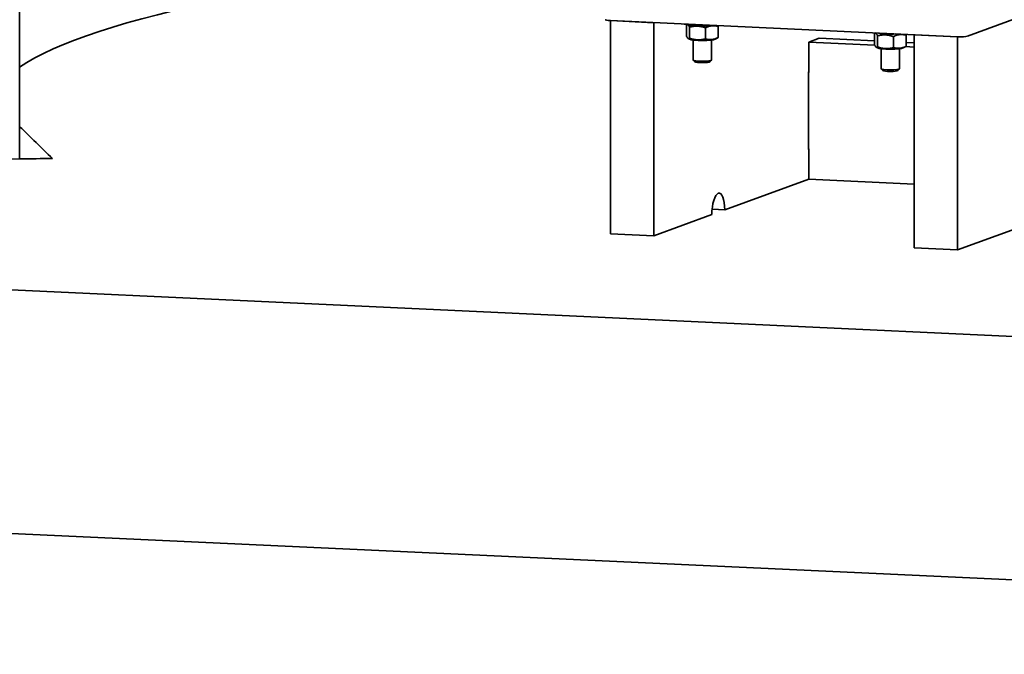
# Model space of a CAD drawing. Units: millimetres. Extents: x 0 to 420, y 0 to 297.
# Drawn here: x 199 to 212, y 127 to 135 of the extents above; entities that cross this region are included whole.
import ezdxf

# ---------------------------------------------------------------- set-up
doc = ezdxf.new("R2010")
doc.units = ezdxf.units.MM
doc.header["$LTSCALE"] = 20
doc.layers.add('Visible Edges(kwh)', color=7, linetype='Continuous', lineweight=35)

msp = doc.modelspace()

# ---------------------------------------------------------------- linework, layer by layer
at = {"layer": 'Visible Edges(kwh)'}
for p, q in [((199.129, 189.073), (199.129, 133.551)), ((211.473, 135.151), (213.791, 135.998)), ((206.824, 132.577), (206.824, 135.354)), ((207.389, 135.327), (206.824, 135.354)), ((206.824, 135.354), (211.345, 135.143)), ((207.389, 132.551), (207.389, 135.327)), ((207.815, 135.153), (207.815, 135.297)), ((207.854, 135.125), (207.854, 135.269)), ((208.061, 135.116), (208.061, 135.26)), ((208.228, 135.134), (208.228, 135.278)), ((210.264, 135.039), (210.264, 135.183)), ((210.279, 135.193), (210.269, 135.187)), ((207.854, 135.111), (207.836, 135.121)), ((207.902, 135.1), (207.902, 134.84)), ((208.142, 135.1), (208.142, 134.84)), ((208.189, 135.111), (208.223, 135.131)), ((209.543, 135.123), (209.408, 135.073)), ((209.408, 135.073), (209.408, 134.677)), ((210.266, 135.034), (209.408, 135.073)), ((210.264, 135.089), (209.543, 135.123)), ((210.303, 135.011), (210.303, 135.155)), ((210.51, 135.002), (210.51, 135.146)), ((210.677, 135.02), (210.677, 135.164)), ((210.78, 135.065), (210.677, 135.07)), ((210.78, 135.17), (211.345, 135.143)), ((210.78, 135.17), (210.78, 132.393)), ((211.345, 135.143), (211.345, 132.367)), ((210.303, 134.998), (210.285, 135.007)), ((210.35, 134.987), (210.35, 134.727)), ((210.59, 134.987), (210.59, 134.727)), ((210.638, 134.998), (210.672, 135.017)), ((210.78, 135.01), (210.669, 135.015)), ((207.924, 134.817), (207.903, 134.838)), ((208.119, 134.817), (208.141, 134.838)), ((209.405, 134.686), (209.408, 134.687)), ((209.405, 133.674), (209.405, 134.686)), ((209.408, 134.677), (209.405, 134.677)), ((210.373, 134.704), (210.351, 134.724)), ((210.568, 134.704), (210.589, 134.724)), ((199.129, 133.551), (199.129, 133.972)), ((209.405, 133.686), (209.408, 133.685)), ((209.408, 133.676), (209.405, 133.674)), ((209.408, 133.685), (209.408, 133.289)), ((209.408, 133.289), (208.313, 132.889)), ((209.408, 133.289), (210.78, 133.225)), ((208.313, 132.889), (208.148, 132.896)), ((208.145, 132.827), (207.389, 132.551)), ((211.345, 132.367), (212.101, 132.643)), ((207.389, 132.551), (206.824, 132.577)), ((232.896, 130.272), (187.687, 132.374)), ((210.78, 132.393), (211.345, 132.367)), ((232.896, 127.099), (187.687, 129.201))]:
    msp.add_line(p, q, dxfattribs=at)
for centre, major_axis, ratio, start_param, end_param in [((218.355, 134.269), (-19.576, 0), 0.130325, 5.339393, 6.093886), ((206.857, 135.366), (-0.1, 0), 0.130325, 0, 1.228142), ((208.022, 135.315), (-0.24, 0), 0.130325, 0.194128, 2.262155), ((210.47, 135.201), (0.172, 0), 0.130325, 3.593483, 5.145986), ((208.022, 135.117), (0.172, 0), 0.130325, 3.371279, 6.053499), ((211.378, 135.156), (0.1, 0), 0.130325, 4.369735, 5.940531), ((210.47, 135.003), (0.172, 0), 0.130325, 3.371279, 6.053499), ((208.022, 134.84), (0.12, 0), 0.130325, 3.141593, 6.283185), ((208.022, 134.819), (-0.0985, 0), 0.130325, 0.131815, 3.009777), ((210.47, 134.727), (0.12, 0), 0.130325, 3.141593, 6.283185), ((210.47, 134.705), (-0.0985, 0), 0.130325, 0.131815, 3.009777), ((206.365, 126.338), (-55.819, 0), 0.130325, 4.842381, 4.873992), ((206.365, 126.338), (-55.819, 0), 0.130325, 4.834689, 4.842381), ((208.229, 132.858), (0.012, 0.25), 0.333123, 4.851053, 7.992645)]:
    msp.add_ellipse(centre, major_axis=major_axis, ratio=ratio, start_param=start_param, end_param=end_param, dxfattribs=at)
for points, weights in [([(207.816, 135.299), (207.816, 135.298), (207.815, 135.297)], [1.01024217948, 1.00530286255, 1]), ([(207.854, 135.269), (207.847, 135.286), (207.841, 135.294)], [1, 1.05273932778, 1.0695196767]), ([(208.061, 135.26), (207.958, 135.296), (207.854, 135.269)], [1, 1.15470053838, 1]), ([(208.228, 135.278), (208.145, 135.3), (208.061, 135.26)], [1, 1.15470053838, 1]), ([(208.223, 135.288), (208.226, 135.284), (208.228, 135.278)], [1.03048045473, 1.01713903465, 1]), ([(210.303, 135.155), (210.284, 135.201), (210.264, 135.183)], [1, 1.15470053838, 1]), ([(207.815, 135.153), (207.835, 135.108), (207.854, 135.125)], [1, 1.15470053838, 1]), ([(207.854, 135.125), (207.958, 135.089), (208.061, 135.116)], [1, 1.15470053838, 1]), ([(208.061, 135.116), (208.145, 135.093), (208.228, 135.134)], [1, 1.15470053838, 1]), ([(208.228, 135.134), (208.226, 135.132), (208.223, 135.131)], [1, 1.01723378132, 1.03062784466]), ([(210.51, 135.146), (210.407, 135.182), (210.303, 135.155)], [1, 1.15470053838, 1]), ([(210.677, 135.164), (210.593, 135.186), (210.51, 135.146)], [1, 1.15470053838, 1]), ([(210.672, 135.175), (210.675, 135.17), (210.677, 135.164)], [1.03048045473, 1.01713903465, 1]), ([(210.264, 135.039), (210.284, 134.994), (210.303, 135.011)], [1, 1.15470053838, 1]), ([(210.303, 135.011), (210.407, 134.975), (210.51, 135.002)], [1, 1.15470053838, 1]), ([(210.51, 135.002), (210.593, 134.98), (210.677, 135.02)], [1, 1.15470053838, 1]), ([(210.677, 135.02), (210.675, 135.018), (210.672, 135.017)], [1, 1.01723378132, 1.03062784466])]:
    msp.add_rational_spline(points, weights, degree=2, dxfattribs=at)
msp.add_open_spline([(199.129, 133.972), (199.199, 133.904), (199.271, 133.834), (199.414, 133.695), (199.485, 133.626), (199.555, 133.558)], degree=3, knots=[1.365313, 1.365313, 1.365313, 1.365313, 2.748663, 2.748663, 4.130316, 4.130316, 4.130316, 4.130316], dxfattribs=at)

doc.saveas('drawing.dxf')
